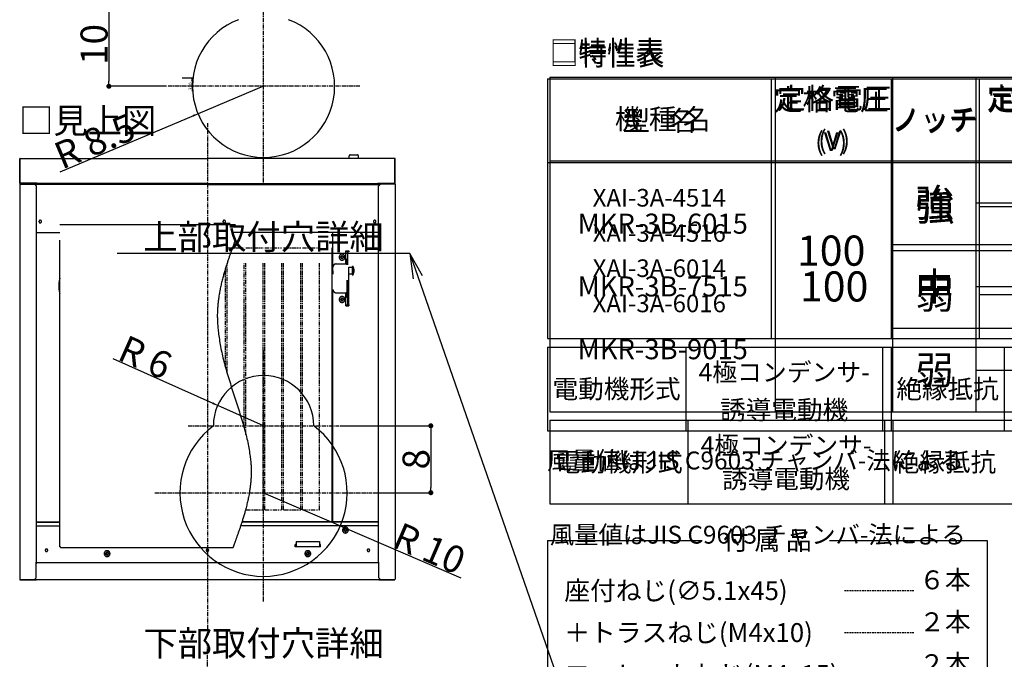
# Model space of a CAD drawing. Units: millimetres. Extents: x -13007 to 7567, y -5941 to 2457.
# Drawn here: x -2826 to -1649, y 811 to 1576 of the extents above; entities that cross this region are included whole.
import ezdxf

# ---------------------------------------------------------------- set-up
doc = ezdxf.new("R2010")
doc.units = ezdxf.units.MM
doc.header["$LTSCALE"] = 12.7
doc.header["$PDMODE"] = 1
doc.header["$PDSIZE"] = -2
for name, pattern in [('CENTER-2', [0.629921, 0.393701, -0.07874, 0.07874, -0.07874]), ('CENTER-4', [0.629921, 0.393701, -0.07874, 0.07874, -0.07874]), ('DASHED-2', [0.23622, 0.15748, -0.07874]), ('PHANTOM-2', [0.787402, 0.393701, -0.07874, 0.07874, -0.07874, 0.07874, -0.07874])]:
    doc.linetypes.add(name, pattern=pattern)
doc.layers.get('0').update_dxf_attribs({"lineweight": 25})
for name, color, linetype, lineweight in [('_キューブ型レンジフード照明なし (2D)', 7, 'Continuous', 5), ('_キューブ型レンジフード照明付き (2D)', 7, 'Continuous', 5), ('H0', 7, 'Continuous', 25), ('一般', 7, 'Continuous', 5), ('図面枠', 7, 'Continuous', 25)]:
    doc.layers.add(name, color=color, linetype=linetype, lineweight=lineweight)
doc.styles.add('Hiragino Kaku Gothic Pro W3', font='txt', dxfattribs={"bigfont": 'Hiragino Kaku Gothic Pro W3'})
doc.styles.get("Standard").update_dxf_attribs({"font": 'txt', "bigfont": 'BIGFONT.SHX'})
doc.dimstyles.new('H001', dxfattribs={"dimtxt": 32.301215, "dimasz": 0.599963, "dimexe": 0.04, "dimexo": 0.012, "dimgap": 0.0036, "dimtad": 1, "dimdsep": 46, "dimtxsty": 'Hiragino Kaku Gothic Pro W3', "dimblk": 'VW_FILLEDARROW', "dimblk1": 'VW_FILLEDARROW', "dimblk2": 'VW_FILLEDARROW', "dimcen": 0, "dimazin": 0, "dimtfac": 1, "dimtix": 1, "dimtmove": 0, "dimatfit": 0, "dimldrblk": 'VW_FILLEDARROW', "dimfxl": 1, "dimfrac": 2, "dimtolj": 1, "dimarcsym": 0})
doc.dimstyles.new('toolbox', dxfattribs={"dimtxt": 32.301215, "dimasz": 0.599963, "dimexe": 0, "dimexo": 1, "dimgap": 0.1, "dimtad": 1, "dimdsep": 46, "dimtxsty": 'Hiragino Kaku Gothic Pro W3', "dimblk": 'DOT', "dimblk1": 'DOT', "dimblk2": 'DOT', "dimcen": 0, "dimazin": 0, "dimtfac": 1, "dimtix": 1, "dimtmove": 0, "dimatfit": 0, "dimldrblk": 'DOT', "dimfxl": 1, "dimfrac": 2, "dimtolj": 1, "dimarcsym": 0})

# ---------------------------------------------------------------- blocks, each defined once
blk = doc.blocks.new('グループ-20-1')
at = {"layer": '図面枠', "color": 7, "linetype": 'Continuous', "lineweight": 25}
for p, q in [((537.1, 371.6), (537.1, -28.4)), ((537.1, 371.6), (1937.1, 371.6)), ((807.1, -28.4), (807.1, 371.6)), ((947.1, -28.4), (947.1, 371.6)), ((1047.1, -28.4), (1047.1, 371.6)), ((537.1, 271.6), (1937.1, 271.6)), ((1047.1, 221.6), (1797.1, 221.6)), ((947.1, 171.6), (1797.1, 171.6)), ((1047.1, 121.6), (1797.1, 121.6)), ((947.1, 71.6), (1797.1, 71.6)), ((1047.1, 21.6), (1797.1, 21.6)), ((537.1, -28.4), (1937.1, -28.4)), ((537.1, -38.4), (537.1, -138.4)), ((537.1, -38.4), (1937.1, -38.4)), ((702.1, -38.4), (702.1, -138.4)), ((937.1, -38.4), (937.1, -138.4)), ((947.1, -38.4), (947.1, -138.4)), ((537.1, -138.4), (1937.1, -138.4))]:
    blk.add_line(p, q, dxfattribs=at)
at = {"layer": '図面枠', "color": 7, "linetype": 'Continuous', "lineweight": 5}
for p in [(877.1, 346.6), (672.1, 321.6), (997.1, 321.6), (877.1, 296.6), (997.1, 221.6), (672.1, 196.6), (672.1, 121.6), (877.1, 121.6), (997.1, 121.6), (672.1, 46.6), (997.1, 21.6), (619.6, -88.4), (1009.6, -88.4)]:
    blk.add_point(p, dxfattribs=at)
at = {"layer": '図面枠', "color": 7}
for s, insert, char_height, attachment_point, line_spacing_factor in [('{\\fHelvetica Neue|b0|i0|c128|p0;定格電圧}', (877.1, 346.6), 25.08, 5, 1.022271), ('{\\fHelvetica Neue|b0|i0|c128|p0;定格周波数}', (1147.1, 346.6), 25.582, 5, 1.002215), ('{\\fHelvetica Neue|b0|i0|c128|p0;機 種 名}', (672.1, 321.6), 24.32, 5, 1.054217), ('{\\fHelvetica Neue|b0|i0|c128|p0;ノッチ}', (997.1, 321.6), 25.08, 5, 1.022271), ('{\\fHelvetica Neue|b0|i0|c128|p0;(V)}', (877.1, 296.6), 22.42, 5, 1.143557), ('{\\fHelvetica Neue|b0|i0|c128|p0;強}', (997.1, 221.6), 33.6, 5, 0.803213), ('{\\fHelvetica Neue|b0|i0|c128|p0;MKR-3B-6015}', (672.1, 196.6), 24, 5, 1.124498), ('{\\fHelvetica Neue|b0|i0|c128|p0;中}', (997.1, 121.6), 33.6, 5, 0.803213), ('{\\fHelvetica Neue|b0|i0|c128|p0;MKR-3B-7515}', (672.1, 121.6), 24, 5, 1.124498), ('{\\fHelvetica Neue|b0|i0|c128|p0;100}', (877.1, 121.6), 36, 5, 0.749665), ('{\\fHelvetica Neue|b0|i0|c128|p0;MKR-3B-9015}', (672.1, 46.6), 24, 5, 1.124498), ('{\\fHelvetica Neue|b0|i0|c128|p0;弱}', (997.1, 21.6), 33.6, 5, 0.803213), ('{\\fHelvetica Neue|b0|i0|c128|p0;4極コンデンサ-}', (819.6, -68.4), 21.7, 5, 1.088224), ('{\\fHelvetica Neue|b0|i0|c128|p0;電動機形式}', (619.6, -88.4), 22.4, 5, 1.054217), ('{\\fHelvetica Neue|b0|i0|c128|p0;絶縁抵抗}', (1009.6, -88.4), 22.4, 5, 1.054217), ('{\\fHelvetica Neue|b0|i0|c128|p0;誘導電動機}', (819.6, -108.4), 22.4, 5, 1.054217), ('{\\fHelvetica Neue|b0|i0|c128|p0;風量値はJIS C9603 チャンバ-法による}', (537.1, -175.1), 21.35, 4, 1.106064)]:
    blk.add_mtext(s, dxfattribs=dict(at, insert=insert, char_height=char_height, attachment_point=attachment_point, line_spacing_factor=line_spacing_factor))
blk = doc.blocks.new('グループ-21-1')
at = {"layer": '図面枠', "color": 7, "attachment_point": 5}
for s, insert, char_height, line_spacing_factor in [('{\\fHelvetica Neue|b0|i0|c128|p0;□特性表}', (605.5, 402.7), 25.08, 1.604492), ('{\\fHelvetica Neue|b0|i0|c128|p0;3}', (1586.7, 360.2), 16.232, 1.239526), ('{\\fHelvetica Neue|b0|i0|c128|p0;(m/h)}', (1594.8, 349.2), 22.465, 1.701722)]:
    blk.add_mtext(s, dxfattribs=dict(at, insert=insert, char_height=char_height, line_spacing_factor=line_spacing_factor))
blk = doc.blocks.new('グループ-22-1')
at = {"layer": '図面枠', "color": 7}
for name in ['グループ-21-1', 'グループ-20-1']:
    blk.add_blockref(name, (0, 0), dxfattribs=at)
blk = doc.blocks.new('_Dot')
at = {"color": 0, "linetype": 'ByBlock', "lineweight": -2}
blk.add_line((-0.5, 0), (-1, 0), dxfattribs=at)
at = {"color": 0, "linetype": 'ByBlock', "const_width": 0.5}
blk.add_lwpolyline([(-0.25, 0, 1), (0.25, 0, 1)], format="xyb", close=True, dxfattribs=at)
blk = doc.blocks.new('*D27')
at = {"layer": 'Defpoints', "color": 0}
for p in [(134.8, 460.8), (9.8, 360.8), (79.8, 360.8)]:
    blk.add_point(p, dxfattribs=at)
at = {"layer": '図面枠', "color": 0, "linetype": 'Continuous', "lineweight": -2}
for p, q in [((133.8, 460.8), (9.8, 460.8)), ((9.8, 454.8), (9.8, 366.8)), ((78.8, 360.8), (9.8, 360.8))]:
    blk.add_line(p, q, dxfattribs=at)
at = {"layer": '図面枠', "color": 0, "lineweight": -2, "xscale": 5.9996337890625, "yscale": 5.9996337890625, "zscale": 5.9996337890625}
for p, rotation in [((9.8, 460.8), 90), ((9.8, 360.8), 270)]:
    blk.add_blockref('_Dot', p, dxfattribs=dict(at, rotation=rotation))
at = {"layer": '図面枠', "color": 0, "lineweight": 25, "insert": (-7.9, 410.8), "char_height": 32.3, "attachment_point": 5, "rotation": 90, "style": 'Hiragino Kaku Gothic Pro W3'}
blk.add_mtext('\\A1;10', dxfattribs=at)
blk = doc.blocks.new('D1')
at = {"layer": 'H0', "color": 7, "linetype": 'Continuous', "lineweight": 25}
for p, q in [((17.8, 10), (31, 10)), ((29.4, 7), (30, 10)), ((30, -5.8), (30, 10)), ((30, 10), (30.6, 7))]:
    blk.add_line(p, q, dxfattribs=at)
at = {"layer": 'H0', "color": 7, "insert": (27.5, 0), "char_height": 4, "attachment_point": 5, "rotation": 90, "line_spacing_factor": 0.60241}
blk.add_mtext('{\\fHelvetica Neue|b0|i0|c128|p0;320}', dxfattribs=at)
blk = doc.blocks.new('VW_FILLEDARROW')
at = {"linetype": 'Continuous', "lineweight": 0}
blk.add_hatch(color=0, dxfattribs=at).paths.add_polyline_path([(-1, 0.12), (0, 0), (-1, -0.12)])
at = {"color": 0, "linetype": 'Continuous', "lineweight": 20, "flags": 128}
blk.add_lwpolyline([(-1, 0.12), (0, 0), (-1, -0.12)], close=True, dxfattribs=at)
blk = doc.blocks.new('*D30')
at = {"layer": 'Defpoints', "color": 0}
for p in [(194.8, 360.8), (116.4, 327.9)]:
    blk.add_point(p, dxfattribs=at)
at = {"layer": '図面枠', "color": 0, "linetype": 'Continuous', "lineweight": -2}
for p, q in [((194.8, 360.8), (116.4, 327.9)), ((110.9, 325.5), (-49, 258.3))]:
    blk.add_line(p, q, dxfattribs=at)
at = {"layer": '図面枠', "color": 0, "lineweight": -2, "xscale": 5.9996337890625, "yscale": 5.9996337890625, "zscale": 5.9996337890625, "rotation": 22.80577872001489}
blk.add_blockref('VW_FILLEDARROW', (116.4, 327.9), dxfattribs=at)
at = {"layer": '図面枠', "color": 0, "lineweight": 25, "insert": (-7, 295.1), "char_height": 32.3, "attachment_point": 5, "rotation": 22.8058, "style": 'Hiragino Kaku Gothic Pro W3'}
blk.add_mtext('\\A1;R 8.5', dxfattribs=at)
blk = doc.blocks.new('*D31')
at = {"layer": 'Defpoints', "color": 0}
for p in [(139.9, -20.6), (194.8, -44.9)]:
    blk.add_point(p, dxfattribs=at)
at = {"layer": '図面枠', "color": 0, "linetype": 'Continuous', "lineweight": -2}
for p, q in [((134.4, -18.2), (15, 34.9)), ((194.8, -44.9), (139.9, -20.6))]:
    blk.add_line(p, q, dxfattribs=at)
at = {"layer": '図面枠', "color": 0, "lineweight": -2, "xscale": 5.9996337890625, "yscale": 5.9996337890625, "zscale": 5.9996337890625, "rotation": 336.0654330043233}
blk.add_blockref('VW_FILLEDARROW', (139.9, -20.6), dxfattribs=at)
at = {"layer": '図面枠', "color": 0, "lineweight": 25, "insert": (53.4, 37), "char_height": 32.3, "attachment_point": 5, "rotation": 336.0654, "style": 'Hiragino Kaku Gothic Pro W3'}
blk.add_mtext('\\A1;R 6', dxfattribs=at)
blk = doc.blocks.new('*D32')
at = {"layer": 'Defpoints', "color": 0}
for p in [(194.8, -124.9), (286.6, -164.6)]:
    blk.add_point(p, dxfattribs=at)
at = {"layer": '図面枠', "color": 0, "linetype": 'Continuous', "lineweight": -2}
for p, q in [((194.8, -124.9), (286.6, -164.6)), ((292.1, -166.9), (430.6, -226.7))]:
    blk.add_line(p, q, dxfattribs=at)
at = {"layer": '図面枠', "color": 0, "lineweight": -2, "xscale": 5.9996337890625, "yscale": 5.9996337890625, "zscale": 5.9996337890625, "rotation": 156.6521223727005}
blk.add_blockref('VW_FILLEDARROW', (286.6, -164.6), dxfattribs=at)
at = {"layer": '図面枠', "color": 0, "lineweight": 25, "insert": (393.2, -191.5), "char_height": 32.3, "attachment_point": 5, "rotation": 336.6521, "style": 'Hiragino Kaku Gothic Pro W3'}
blk.add_mtext('\\A1;R 10', dxfattribs=at)
blk = doc.blocks.new('*D33')
at = {"layer": 'Defpoints', "color": 0}
for p in [(284.8, -44.9), (324.8, -124.9), (394.8, -124.9)]:
    blk.add_point(p, dxfattribs=at)
at = {"layer": '図面枠', "color": 0, "linetype": 'Continuous', "lineweight": -2}
for p, q in [((285.8, -44.9), (394.8, -44.9)), ((394.8, -50.9), (394.8, -118.9)), ((325.8, -124.9), (394.8, -124.9))]:
    blk.add_line(p, q, dxfattribs=at)
at = {"layer": '図面枠', "color": 0, "lineweight": -2, "xscale": 5.9996337890625, "yscale": 5.9996337890625, "zscale": 5.9996337890625}
for p, rotation in [((394.8, -44.9), 90), ((394.8, -124.9), 270)]:
    blk.add_blockref('_Dot', p, dxfattribs=dict(at, rotation=rotation))
at = {"layer": '図面枠', "color": 0, "lineweight": 25, "insert": (377.1, -84.9), "char_height": 32.3, "attachment_point": 5, "rotation": 90, "style": 'Hiragino Kaku Gothic Pro W3'}
blk.add_mtext('\\A1;8', dxfattribs=at)
blk = doc.blocks.new('グループ-38-1')
at = {"layer": '図面枠', "color": 7, "linetype": 'Continuous', "lineweight": 25}
for p, q in [((369.8, 160.8), (680.4, -732)), ((384.9, 134.2), (369.8, 160.8)), ((369.8, 160.8), (373.5, 130.5))]:
    blk.add_line(p, q, dxfattribs=at)
blk = doc.blocks.new('グループ-42-1')
at = {"layer": '一般', "color": 7, "linetype": 'Continuous', "lineweight": 25}
for p, q in [((534.3, 369.8), (534.3, 59.2)), ((534.3, 369.8), (1245.7, 369.8)), ((801.8, 369.8), (801.8, 59.2)), ((945.1, 369.8), (945.1, 59.2)), ((1050.3, 369.8), (1050.3, 59.2)), ((534.3, 269.6), (1245.7, 269.6)), ((1050.3, 217), (1793.8, 217)), ((945.1, 164.4), (1793.8, 164.4)), ((1050.3, 111.8), (1793.8, 111.8)), ((534.3, 59.2), (1245.7, 59.2)), ((534.3, 49.2), (1937.1, 49.2)), ((534.3, 49.2), (534.3, -51)), ((699.6, 49.2), (699.6, -51)), ((935.1, 49.2), (935.1, -51)), ((945.1, 49.2), (945.1, -51)), ((1080.4, 49.2), (1080.4, -51)), ((534.3, -51), (1937.1, -51))]:
    blk.add_line(p, q, dxfattribs=at)
at = {"layer": '一般', "color": 7}
for s, insert, char_height, attachment_point, line_spacing_factor in [('{\\fHelvetica Neue|b0|i0|c128|p0;□特性表}', (605.6, 398.4), 25.08, 5, 1.604492), ('{\\fHelvetica Neue|b0|i0|c128|p0;定格電圧}', (873.5, 344.8), 25.13, 5, 1.521236), ('{\\fHelvetica Neue|b0|i0|c128|p0;定格周波数}', (1148, 344.8), 25.511, 5, 1.498531), ('{\\fHelvetica Neue|b0|i0|c128|p0;型   名}', (668, 319.7), 23.988, 5, 1.593676), ('{\\fHelvetica Neue|b0|i0|c128|p0;ノッチ}', (997.7, 319.7), 25.13, 5, 1.521236), ('{\\fHelvetica Neue|b0|i0|c128|p0;(V)}', (873.5, 294.7), 22.465, 5, 1.701722), ('{\\fHelvetica Neue|b0|i0|c128|p0;XAI-3A-4514}', (668, 227.6), 21.042, 5, 1.434309), ('{\\fHelvetica Neue|b0|i0|c128|p0;強}', (997.7, 217), 33.667, 5, 1.195257), ('{\\fHelvetica Neue|b0|i0|c128|p0;XAI-3A-4516}', (668, 185.5), 21.042, 5, 1.434309), ('{\\fHelvetica Neue|b0|i0|c128|p0;100}', (873.5, 164.4), 36.072, 5, 1.115573), ('{\\fHelvetica Neue|b0|i0|c128|p0;XAI-3A-6014}', (668, 143.4), 21.042, 5, 1.434309), ('{\\fHelvetica Neue|b0|i0|c128|p0;弱}', (997.7, 111.8), 33.667, 5, 1.195257), ('{\\fHelvetica Neue|b0|i0|c128|p0;XAI-3A-6016}', (668, 101.3), 21.042, 5, 1.434309), ('{\\fHelvetica Neue|b0|i0|c128|p0;4極コンデンサ-}', (817.3, 19.1), 21.743, 5, 1.619381), ('{\\fHelvetica Neue|b0|i0|c128|p0;電動機形式}', (616.9, -0.9), 22.445, 5, 1.568775), ('{\\fHelvetica Neue|b0|i0|c128|p0;絶縁抵抗}', (1012.7, -0.9), 22.445, 5, 1.568775), ('{\\fHelvetica Neue|b0|i0|c128|p0;誘導電動機}', (817.3, -25.9), 22.445, 5, 1.568775), ('{\\fHelvetica Neue|b0|i0|c128|p0;風量値はJIS C9603 チャンバ-法による}', (533.8, -86.4), 21.393, 4, 1.645928)]:
    blk.add_mtext(s, dxfattribs=dict(at, insert=insert, char_height=char_height, attachment_point=attachment_point, line_spacing_factor=line_spacing_factor))
blk = doc.blocks.new('グループ-63-1')
at = {"layer": '一般', "color": 7, "linetype": 'CENTER-2', "lineweight": 25}
blk.add_line((127.7, 316.8), (127.7, -288.7), dxfattribs=at)
at = {"layer": '一般', "color": 7, "linetype": 'Continuous', "lineweight": 25}
for p, q in [((-96.8, 245), (-96.8, 274.1)), ((-96.2, 245), (-96.2, 274.7)), ((-96.2, 274.7), (127.7, 274.7)), ((351.6, 274.7), (127.7, 274.7)), ((297.1, 274.7), (297.2, 277.7)), ((298.2, 278.7), (307.2, 278.7)), ((308.2, 274.7), (308.2, 277.7)), ((351.6, 245), (351.6, 274.7)), ((352.2, 245), (352.2, 274.1)), ((-96.8, 243.9), (-96.8, -228.6)), ((-96.8, 243.9), (-76.8, 243.9)), ((-75.8, 245), (-96.2, 245)), ((-96.2, 244.4), (-76.8, 244.4)), ((-77.3, 241.9), (-79.3, 243.9)), ((127.7, 243.3), (-78.7, 243.3)), ((-76.8, 241.9), (-77.3, 241.9)), ((-76.8, 244.4), (-76.8, 245)), ((-76.8, 244.4), (-76.8, 243.9)), ((-75.2, 243.9), (-76.8, 243.9)), ((-76.8, -207.9), (-76.8, 241.9)), ((-75.8, 244.4), (-75.8, 245)), ((-75.8, 243.9), (-75.8, 244.4)), ((-75.8, 244.4), (127.7, 244.4)), ((127.7, 244.5), (-75.2, 244.5)), ((-75.2, 243.3), (-75.2, 244.5)), ((331.2, 244.4), (127.7, 244.4)), ((127.7, 243.3), (334.1, 243.3)), ((330.6, 243.3), (330.6, 244.5)), ((330.6, 243.9), (332.2, 243.9)), ((331.2, 244.4), (331.2, 245)), ((331.2, 245), (351.6, 245)), ((331.2, 243.9), (331.2, 244.4)), ((332.2, 244.4), (332.2, 245)), ((332.2, 244.4), (332.2, 243.9)), ((351.6, 244.4), (332.2, 244.4)), ((352.2, 243.9), (332.2, 243.9)), ((332.2, -207.9), (332.2, 241.9)), ((332.2, 241.9), (332.7, 241.9)), ((332.7, 241.9), (334.7, 243.9)), ((352.2, 243.9), (352.2, -228.6)), ((-48.2, 195.1), (-48.8, 195.1)), ((-48.2, 195.7), (161.1, 195.7)), ((-48.2, 195.1), (-48.2, 195.7)), ((-76.8, 186.1), (-48.8, 186.1)), ((-48.8, -189.7), (-48.8, 176.8)), ((332.2, 186.1), (157.6, 186.1)), ((277.7, 181), (276.7, 181)), ((277.7, 144.5), (277.7, 186.1)), ((276.7, -159.9), (276.7, 167.8)), ((286.6, 156), (286.6, 157)), ((287.7, 157), (286.6, 157)), ((286.6, 156), (287.7, 156)), ((287.7, 157), (288.2, 157.6)), ((288.2, 155.5), (287.7, 156)), ((288.2, 158.6), (289.2, 158.6)), ((288.2, 157.6), (288.2, 158.6)), ((288.2, 154.5), (288.2, 155.5)), ((289.2, 154.5), (288.2, 154.5)), ((289.2, 158.6), (289.2, 157.6)), ((289.2, 157.6), (289.7, 157)), ((289.7, 156), (289.2, 155.5)), ((289.2, 155.5), (289.2, 154.5)), ((290.7, 157), (289.7, 157)), ((290.7, 156), (289.7, 156)), ((290.7, 157), (290.7, 156)), ((293.2, 164.1), (296.7, 164.1)), ((293.2, 148.5), (293.2, 164.1)), ((296.7, 163.1), (293.2, 163.1)), ((295.7, 155), (293.7, 153.5)), ((293.7, 153.5), (294.9, 152.6)), ((295.7, 153.9), (295.7, 163.1)), ((295.7, 147.4), (295.7, 153.9)), ((296.7, 164.1), (296.7, 163.1)), ((277.7, 140.4), (277.7, 144.5)), ((281.7, 148.5), (293.7, 148.5)), ((293.7, 151.6), (293.7, 149.6)), ((293.7, 149.6), (294.7, 149.6)), ((294.7, 152.6), (295.7, 152.6)), ((294.7, 151), (294.7, 151.6)), ((294.7, 151.6), (295.7, 151.6)), ((295.7, 151), (294.7, 151)), ((294.7, 147.3), (294.7, 151)), ((296.7, 99.5), (296.7, 144.8)), ((296.7, 144.7), (300.9, 144.7)), ((300.9, 145), (300.9, 144.7)), ((300.9, 144.7), (300.9, 136.2)), ((301.8, 145.2), (302.5, 143.5)), ((301.9, 145), (301.9, 135.9)), ((277.7, 140.4), (277.7, 136.4)), ((300.9, 136.2), (296.7, 136.2)), ((300.9, 136.2), (300.9, 135.9)), ((301.8, 135.7), (302.5, 137.3)), ((277.7, -159.9), (277.7, 118.1)), ((294.7, 111.5), (294.7, 129)), ((295.7, 99.5), (295.7, 129.1)), ((281.7, 114.1), (293.7, 114.1)), ((286.6, 105.5), (286.6, 106.5)), ((287.7, 106.5), (286.6, 106.5)), ((287.7, 106.5), (288.2, 107)), ((288.2, 108.1), (289.2, 108.1)), ((288.2, 107), (288.2, 108.1)), ((289.2, 108.1), (289.2, 107)), ((289.2, 107), (289.7, 106.5)), ((290.7, 106.5), (289.7, 106.5)), ((290.7, 106.5), (290.7, 105.5)), ((293.2, 98.4), (293.2, 114.1)), ((293.7, 110.9), (293.7, 113)), ((293.7, 113), (294.7, 113)), ((293.7, 109), (294.9, 109.9)), ((295.7, 107.5), (293.7, 109)), ((294.7, 111.5), (295.7, 111.5)), ((294.7, 111.5), (294.7, 110.9)), ((294.7, 110.9), (295.7, 110.9)), ((295.7, 109.9), (294.7, 109.9)), ((286.6, 105.5), (287.7, 105.5)), ((288.2, 105), (287.7, 105.5)), ((288.2, 103.9), (288.2, 105)), ((289.2, 103.9), (288.2, 103.9)), ((289.7, 105.5), (289.2, 105)), ((289.2, 105), (289.2, 103.9)), ((290.7, 105.5), (289.7, 105.5)), ((293.2, 99.5), (296.7, 99.5)), ((293.2, 98.4), (296.7, 98.4)), ((296.7, 99.5), (296.7, 98.4)), ((-76.8, -159.9), (-48.8, -159.9)), ((-76.8, -160.1), (-48.8, -160.1)), ((-76.8, -164.5), (-48.8, -164.5)), ((332.2, -164.5), (167.4, -164.5)), ((332.2, -160.1), (168.8, -160.1)), ((332.2, -159.9), (168.9, -159.9)), ((290.6, -170), (290.6, -169)), ((291.7, -169), (290.6, -169)), ((290.6, -170), (291.7, -170)), ((291.7, -169), (292.2, -168.5)), ((292.2, -170.5), (291.7, -170)), ((292.2, -167.5), (293.2, -167.5)), ((292.2, -168.5), (292.2, -167.5)), ((292.2, -171.6), (292.2, -170.5)), ((293.2, -171.6), (292.2, -171.6)), ((293.2, -167.5), (293.2, -168.5)), ((293.2, -168.5), (293.7, -169)), ((293.7, -170), (293.2, -170.5)), ((293.2, -170.5), (293.2, -171.6)), ((294.7, -169), (293.7, -169)), ((294.7, -170), (293.7, -170)), ((294.7, -169), (294.7, -170)), ((232.7, -189.7), (232.7, -186.7)), ((233.7, -186.7), (232.7, -186.7)), ((233.7, -183.3), (261.7, -183.3)), ((233.7, -183.3), (233.7, -186.7)), ((233.7, -186.7), (233.7, -189.7)), ((261.7, -183.3), (261.7, -186.7)), ((261.7, -186.7), (261.7, -189.7)), ((262.7, -186.7), (261.7, -186.7)), ((262.7, -189.7), (262.7, -186.7)), ((-48.2, -189.7), (-48.8, -189.7)), ((-48.2, -190.3), (-48.2, -189.7)), ((-48.2, -190.3), (158.3, -190.3)), ((5.6, -198.2), (5.6, -197.2)), ((6.7, -197.2), (5.6, -197.2)), ((5.6, -198.2), (6.7, -198.2)), ((6.7, -197.2), (7.2, -196.7)), ((7.2, -198.8), (6.7, -198.2)), ((7.2, -195.7), (8.2, -195.7)), ((7.2, -196.7), (7.2, -195.7)), ((7.2, -199.8), (7.2, -198.8)), ((8.2, -199.8), (7.2, -199.8)), ((8.2, -195.7), (8.2, -196.7)), ((8.2, -196.7), (8.7, -197.2)), ((8.7, -198.2), (8.2, -198.8)), ((8.2, -198.8), (8.2, -199.8)), ((9.7, -197.2), (8.7, -197.2)), ((9.7, -198.2), (8.7, -198.2)), ((9.7, -197.2), (9.7, -198.2)), ((262.7, -189.7), (232.7, -189.7)), ((245.6, -198.2), (245.6, -197.2)), ((246.7, -197.2), (245.6, -197.2)), ((245.6, -198.2), (246.7, -198.2)), ((246.7, -197.2), (247.2, -196.7)), ((247.2, -198.8), (246.7, -198.2)), ((247.2, -195.7), (248.2, -195.7)), ((247.2, -196.7), (247.2, -195.7)), ((247.2, -199.8), (247.2, -198.8)), ((248.2, -199.8), (247.2, -199.8)), ((248.2, -195.7), (248.2, -196.7)), ((248.2, -196.7), (248.7, -197.2)), ((248.7, -198.2), (248.2, -198.8)), ((248.2, -198.8), (248.2, -199.8)), ((249.7, -197.2), (248.7, -197.2)), ((249.7, -198.2), (248.7, -198.2)), ((249.7, -197.2), (249.7, -198.2)), ((-76.8, -207.9), (-77.3, -207.9)), ((-77.3, -226.6), (-77.3, -207.9)), ((-77.3, -209), (-76.3, -209)), ((-76.3, -208.4), (331.7, -208.4)), ((-76.3, -209), (-76.3, -208.4)), ((331.7, -209), (331.7, -208.4)), ((331.7, -209), (332.7, -209)), ((332.2, -207.9), (332.7, -207.9)), ((332.7, -226.6), (332.7, -207.9)), ((-96.3, -228.6), (-96.8, -228.6)), ((-96.3, -228.6), (-77.3, -228.6)), ((-96.3, -229.1), (-77.3, -229.1)), ((-77.3, -226.6), (-79.3, -228.6)), ((-77.3, -229.1), (-77.3, -228.6)), ((-77.3, -228.6), (332.7, -228.6)), ((334.7, -228.6), (332.7, -226.6)), ((332.7, -228.6), (351.7, -228.6)), ((332.7, -229.1), (332.7, -228.6)), ((332.7, -229.1), (351.7, -229.1))]:
    blk.add_line(p, q, dxfattribs=at)
at = {"layer": '一般', "color": 7, "linetype": 'PHANTOM-2', "lineweight": 25}
for p, q in [((151.4, 167.9), (171.7, 167.9)), ((173.7, 167.9), (194.2, 167.9)), ((196.2, 167.9), (216.7, 167.9)), ((218.7, 167.9), (239.2, 167.9)), ((241.2, 167.9), (261.7, 167.9)), ((149.2, 25.2), (149.2, 142.7)), ((151.2, 18.1), (151.2, 149)), ((171.7, -47.8), (171.7, 149.6)), ((173.7, -55.4), (173.7, 149.6)), ((194.2, -145.2), (194.2, 149.6)), ((196.2, -145.2), (196.2, 149.6)), ((216.7, -145.2), (216.7, 149.6)), ((218.7, -145.2), (218.7, 149.6)), ((239.2, -145.2), (239.2, 149.6)), ((241.2, -145.2), (241.2, 149.6)), ((261.7, -145.2), (261.7, 149.6)), ((173.3, -145.2), (194.2, -145.2)), ((196.2, -145.2), (216.7, -145.2)), ((218.7, -145.2), (239.2, -145.2)), ((241.2, -145.2), (261.7, -145.2))]:
    blk.add_line(p, q, dxfattribs=at)
at = {"layer": '一般', "color": 7, "linetype": 'Continuous', "lineweight": 25}
for points, knots in [([(-96.2, 274.7), (-96.3, 274.7), (-96.3, 274.6), (-96.4, 274.6), (-96.4, 274.6), (-96.5, 274.6), (-96.6, 274.6), (-96.6, 274.5), (-96.6, 274.5), (-96.7, 274.5), (-96.7, 274.4), (-96.8, 274.4), (-96.8, 274.3), (-96.8, 274.3), (-96.8, 274.2), (-96.8, 274.1), (-96.8, 274.1), (-96.8, 274.1)], [0, 0, 0, 0.062499, 0.124999, 0.187498, 0.249998, 0.312497, 0.374997, 0.437497, 0.499997, 0.562497, 0.624997, 0.687497, 0.749998, 0.812498, 0.874999, 0.937499, 1, 1, 1]), ([(298.2, 278.7), (298.1, 278.7), (298, 278.7), (297.9, 278.7), (297.8, 278.6), (297.7, 278.6), (297.6, 278.5), (297.6, 278.5), (297.5, 278.4), (297.4, 278.4), (297.4, 278.3), (297.3, 278.2), (297.3, 278.1), (297.2, 278), (297.2, 277.9), (297.2, 277.8), (297.2, 277.7), (297.2, 277.7)], [0, 0, 0, 0.062499, 0.124999, 0.187498, 0.249998, 0.312497, 0.374997, 0.437497, 0.499997, 0.562497, 0.624997, 0.687497, 0.749998, 0.812498, 0.874999, 0.937499, 1, 1, 1]), ([(308.2, 277.7), (308.2, 277.7), (308.2, 277.8), (308.1, 277.9), (308.1, 278), (308.1, 278.1), (308, 278.2), (308, 278.3), (307.9, 278.4), (307.8, 278.4), (307.8, 278.5), (307.7, 278.5), (307.6, 278.6), (307.5, 278.6), (307.4, 278.7), (307.3, 278.7), (307.2, 278.7), (307.2, 278.7)], [0, 0, 0, 0.062501, 0.125001, 0.187502, 0.250002, 0.312503, 0.375003, 0.437503, 0.500003, 0.562503, 0.625003, 0.687503, 0.750002, 0.812502, 0.875001, 0.937501, 1, 1, 1]), ([(352.2, 274.1), (352.2, 274.1), (352.2, 274.1), (352.1, 274.2), (352.1, 274.3), (352.1, 274.3), (352.1, 274.4), (352, 274.4), (352, 274.5), (352, 274.5), (351.9, 274.5), (351.9, 274.6), (351.8, 274.6), (351.8, 274.6), (351.7, 274.6), (351.6, 274.6), (351.6, 274.7), (351.6, 274.7)], [0, 0, 0, 0.062501, 0.125001, 0.187502, 0.250002, 0.312503, 0.375003, 0.437503, 0.500003, 0.562503, 0.625003, 0.687503, 0.750002, 0.812502, 0.875001, 0.937501, 1, 1, 1]), ([(-96.8, 245), (-96.8, 245), (-96.8, 244.9), (-96.8, 244.9), (-96.8, 244.8), (-96.8, 244.8), (-96.8, 244.7), (-96.7, 244.7), (-96.7, 244.6), (-96.6, 244.6), (-96.6, 244.5), (-96.6, 244.5), (-96.5, 244.5), (-96.4, 244.5), (-96.4, 244.4), (-96.3, 244.4), (-96.3, 244.4), (-96.2, 244.4)], [0, 0, 0, 0.062501, 0.125001, 0.187502, 0.250002, 0.312503, 0.375003, 0.437503, 0.500003, 0.562503, 0.625003, 0.687503, 0.750002, 0.812502, 0.875001, 0.937501, 1, 1, 1]), ([(-96.3, 244.4), (-96.4, 244.4), (-96.4, 244.4), (-96.5, 244.4), (-96.5, 244.4), (-96.6, 244.4), (-96.6, 244.4), (-96.6, 244.3), (-96.7, 244.3), (-96.7, 244.3), (-96.7, 244.2), (-96.8, 244.2), (-96.8, 244.1), (-96.8, 244.1), (-96.8, 244), (-96.8, 244), (-96.8, 244), (-96.8, 243.9)], [0, 0, 0, 0.062499, 0.124999, 0.187498, 0.249998, 0.312497, 0.374997, 0.437497, 0.499997, 0.562497, 0.624997, 0.687497, 0.749998, 0.812498, 0.874999, 0.937499, 1, 1, 1]), ([(351.6, 244.4), (351.6, 244.4), (351.6, 244.4), (351.7, 244.4), (351.8, 244.5), (351.8, 244.5), (351.9, 244.5), (351.9, 244.5), (352, 244.6), (352, 244.6), (352, 244.7), (352.1, 244.7), (352.1, 244.8), (352.1, 244.8), (352.1, 244.9), (352.2, 244.9), (352.2, 245), (352.2, 245)], [0, 0, 0, 0.062499, 0.124999, 0.187498, 0.249998, 0.312497, 0.374997, 0.437497, 0.499997, 0.562497, 0.624997, 0.687497, 0.749998, 0.812498, 0.874999, 0.937499, 1, 1, 1]), ([(352.2, 243.9), (352.2, 244), (352.2, 244), (352.1, 244), (352.1, 244.1), (352.1, 244.1), (352.1, 244.2), (352.1, 244.2), (352, 244.3), (352, 244.3), (352, 244.3), (351.9, 244.4), (351.9, 244.4), (351.8, 244.4), (351.8, 244.4), (351.7, 244.4), (351.7, 244.4), (351.7, 244.4)], [0, 0, 0, 0.062501, 0.125001, 0.187502, 0.250002, 0.312503, 0.375003, 0.437503, 0.500003, 0.562503, 0.625003, 0.687503, 0.750002, 0.812502, 0.875001, 0.937501, 1, 1, 1]), ([(281.7, 148.5), (281.5, 148.5), (281.1, 148.4), (280.7, 148.4), (280.3, 148.3), (279.9, 148.1), (279.6, 147.9), (279.3, 147.7), (279, 147.4), (278.7, 147.2), (278.4, 146.9), (278.2, 146.5), (278, 146.2), (277.9, 145.8), (277.8, 145.4), (277.7, 145), (277.7, 144.7), (277.7, 144.5)], [0, 0, 0, 0.062499, 0.124999, 0.187498, 0.249998, 0.312497, 0.374997, 0.437497, 0.499997, 0.562497, 0.624997, 0.687497, 0.749998, 0.812498, 0.874999, 0.937499, 1, 1, 1]), ([(294.7, 152.6), (294.6, 152.6), (294.5, 152.6), (294.4, 152.6), (294.3, 152.6), (294.2, 152.5), (294.1, 152.5), (294.1, 152.4), (294, 152.4), (293.9, 152.3), (293.9, 152.2), (293.8, 152.1), (293.8, 152), (293.7, 151.9), (293.7, 151.9), (293.7, 151.8), (293.7, 151.7), (293.7, 151.6)], [0, 0, 0, 0.062499, 0.124999, 0.187498, 0.249998, 0.312497, 0.374997, 0.437497, 0.499997, 0.562497, 0.624997, 0.687497, 0.749998, 0.812498, 0.874999, 0.937499, 1, 1, 1]), ([(293.7, 148.5), (293.7, 148.5), (293.8, 148.5), (293.9, 148.5), (294, 148.5), (294.1, 148.6), (294.2, 148.6), (294.3, 148.7), (294.3, 148.7), (294.4, 148.8), (294.5, 148.9), (294.5, 149), (294.6, 149.1), (294.6, 149.2), (294.6, 149.2), (294.6, 149.3), (294.7, 149.4), (294.7, 149.5)], [0, 0, 0, 0.062499, 0.124999, 0.187498, 0.249998, 0.312497, 0.374997, 0.437497, 0.499997, 0.562497, 0.624997, 0.687497, 0.749998, 0.812498, 0.874999, 0.937499, 1, 1, 1]), ([(301.9, 145), (301.9, 145), (301.9, 145), (301.8, 145.1), (301.8, 145.1), (301.8, 145.2), (301.8, 145.2), (301.8, 145.3), (301.7, 145.3), (301.7, 145.3), (301.7, 145.4), (301.6, 145.4), (301.6, 145.4), (301.5, 145.4), (301.5, 145.4), (301.4, 145.5), (301.4, 145.5), (301.3, 145.5), (301.3, 145.5), (301.2, 145.4), (301.2, 145.4), (301.1, 145.4), (301.1, 145.4), (301.1, 145.4), (301, 145.3), (301, 145.3), (301, 145.3), (300.9, 145.2), (300.9, 145.2), (300.9, 145.1), (300.9, 145.1), (300.9, 145), (300.9, 145), (300.9, 145)], [0, 0, 0, 0.03125, 0.062501, 0.093751, 0.125001, 0.156251, 0.187501, 0.218752, 0.250002, 0.281252, 0.312501, 0.343751, 0.375001, 0.406251, 0.437501, 0.46875, 0.5, 0.53125, 0.562499, 0.593749, 0.624999, 0.656249, 0.687499, 0.718748, 0.749998, 0.781248, 0.812499, 0.843749, 0.874999, 0.906249, 0.937499, 0.96875, 1, 1, 1]), ([(302.5, 137.3), (302.7, 137.7), (302.8, 138.1), (302.9, 138.5), (303, 138.8), (303.1, 139.2), (303.1, 139.6), (303.2, 140), (303.2, 140.4), (303.2, 140.8), (303.1, 141.2), (303.1, 141.6), (303, 142), (302.9, 142.4), (302.8, 142.8), (302.7, 143.2), (302.5, 143.5)], [0, 0, 0, 0.125, 0.125, 0.25, 0.25, 0.375, 0.375, 0.5, 0.5, 0.625, 0.625, 0.75, 0.75, 0.875, 0.875, 1, 1, 1]), ([(-48.8, 131.3), (-49.5, 129), (-49.8, 126.7), (-50.1, 124.4), (-50.1, 122), (-50.1, 119.6), (-49.8, 117.3), (-49.5, 114.9), (-48.8, 112.6)], [0, 0, 0, 0.25, 0.25, 0.5, 0.5, 0.75, 0.75, 1, 1, 1]), ([(300.9, 135.9), (300.9, 135.9), (300.9, 135.8), (300.9, 135.8), (300.9, 135.7), (300.9, 135.7), (300.9, 135.6), (301, 135.6), (301, 135.6), (301, 135.5), (301.1, 135.5), (301.1, 135.5), (301.1, 135.4), (301.2, 135.4), (301.2, 135.4), (301.3, 135.4), (301.3, 135.4), (301.4, 135.4), (301.4, 135.4), (301.5, 135.4), (301.5, 135.4), (301.6, 135.4), (301.6, 135.5), (301.7, 135.5), (301.7, 135.5), (301.7, 135.6), (301.8, 135.6), (301.8, 135.6), (301.8, 135.7), (301.8, 135.7), (301.8, 135.8), (301.9, 135.8), (301.9, 135.9), (301.9, 135.9)], [0, 0, 0, 0.03125, 0.062501, 0.093751, 0.125001, 0.156251, 0.187501, 0.218752, 0.250002, 0.281252, 0.312501, 0.343751, 0.375001, 0.406251, 0.437501, 0.46875, 0.5, 0.53125, 0.562499, 0.593749, 0.624999, 0.656249, 0.687499, 0.718748, 0.749998, 0.781248, 0.812499, 0.843749, 0.874999, 0.906249, 0.937499, 0.96875, 1, 1, 1]), ([(277.7, 118.1), (277.7, 117.9), (277.7, 117.5), (277.8, 117.1), (277.9, 116.7), (278, 116.4), (278.2, 116), (278.4, 115.7), (278.7, 115.4), (279, 115.1), (279.3, 114.9), (279.6, 114.6), (279.9, 114.4), (280.3, 114.3), (280.7, 114.2), (281.1, 114.1), (281.5, 114.1), (281.7, 114.1)], [0, 0, 0, 0.062501, 0.125001, 0.187502, 0.250002, 0.312503, 0.375003, 0.437503, 0.500003, 0.562503, 0.625003, 0.687503, 0.750002, 0.812502, 0.875001, 0.937501, 1, 1, 1]), ([(294.7, 113.1), (294.7, 113.1), (294.6, 113.2), (294.6, 113.3), (294.6, 113.4), (294.6, 113.5), (294.5, 113.6), (294.5, 113.7), (294.4, 113.7), (294.3, 113.8), (294.3, 113.9), (294.2, 113.9), (294.1, 114), (294, 114), (293.9, 114), (293.8, 114.1), (293.7, 114.1), (293.7, 114.1)], [0, 0, 0, 0.062501, 0.125001, 0.187502, 0.250002, 0.312503, 0.375003, 0.437503, 0.500003, 0.562503, 0.625003, 0.687503, 0.750002, 0.812502, 0.875001, 0.937501, 1, 1, 1]), ([(293.7, 110.9), (293.7, 110.9), (293.7, 110.8), (293.7, 110.7), (293.7, 110.6), (293.8, 110.5), (293.8, 110.4), (293.9, 110.3), (293.9, 110.3), (294, 110.2), (294.1, 110.1), (294.1, 110.1), (294.2, 110), (294.3, 110), (294.4, 110), (294.5, 109.9), (294.6, 109.9), (294.7, 109.9)], [0, 0, 0, 0.062501, 0.125001, 0.187502, 0.250002, 0.312503, 0.375003, 0.437503, 0.500003, 0.562503, 0.625003, 0.687503, 0.750002, 0.812502, 0.875001, 0.937501, 1, 1, 1]), ([(-96.8, -228.6), (-96.8, -228.6), (-96.8, -228.6), (-96.8, -228.7), (-96.8, -228.7), (-96.8, -228.8), (-96.8, -228.8), (-96.7, -228.9), (-96.7, -228.9), (-96.7, -228.9), (-96.6, -229), (-96.6, -229), (-96.6, -229), (-96.5, -229), (-96.5, -229.1), (-96.4, -229.1), (-96.4, -229.1), (-96.3, -229.1)], [0, 0, 0, 0.062501, 0.125001, 0.187502, 0.250002, 0.312503, 0.375003, 0.437503, 0.500003, 0.562503, 0.625003, 0.687503, 0.750002, 0.812502, 0.875001, 0.937501, 1, 1, 1])]:
    blk.add_open_spline(points, degree=2, knots=knots, dxfattribs=at)
for points in [[(-73.1, 200.5), (-72.7, 200.7), (-71.9, 200.7), (-71.2, 200.3), (-70.8, 199.6), (-70.8, 198.8), (-71.2, 198.1), (-71.9, 197.6), (-72.7, 197.6), (-73.4, 198.1), (-73.8, 198.8), (-73.8, 199.6), (-73.4, 200.3), (-73.1, 200.5)], [(146.9, 200.5), (147.3, 200.7), (148.1, 200.7), (148.8, 200.3), (149.2, 199.6), (149.2, 198.8), (148.8, 198.1), (148.1, 197.6), (147.3, 197.6), (146.6, 198.1), (146.2, 198.8), (146.2, 199.6), (146.6, 200.3), (146.9, 200.5)], [(326.9, 200.5), (327.3, 200.7), (328.1, 200.7), (328.8, 200.3), (329.2, 199.6), (329.2, 198.8), (328.8, 198.1), (328.1, 197.6), (327.3, 197.6), (326.6, 198.1), (326.2, 198.8), (326.2, 199.6), (326.6, 200.3), (326.9, 200.5)], [(161.1, 177.4), (159, 171.7), (152.9, 154.7), (145.8, 132), (140.8, 109.1), (138.7, 80.4), (144.6, 39.8), (158.7, -6.7), (173.9, -52.9), (180.9, -93.1), (178.7, -121.7), (173.7, -144.6), (166.5, -167.5), (160.3, -184.6), (158.3, -190.3)], [(286.9, 159.6), (287.7, 160.1), (289.6, 160.1), (291.2, 159.1), (292.2, 157.5), (292.2, 155.6), (291.2, 154), (289.6, 153), (287.7, 153), (286.1, 154), (285.2, 155.6), (285.2, 157.5), (286.1, 159.1), (286.9, 159.6)], [(286.9, 109.1), (287.7, 109.5), (289.6, 109.5), (291.2, 108.6), (292.2, 106.9), (292.2, 105.1), (291.2, 103.4), (289.6, 102.5), (287.7, 102.5), (286.1, 103.4), (285.2, 105.1), (285.2, 106.9), (286.1, 108.6), (286.9, 109.1)], [(290.9, -166.5), (291.7, -166), (293.6, -166), (295.2, -167), (296.2, -168.6), (296.2, -170.5), (295.2, -172.1), (293.6, -173.1), (291.7, -173.1), (290.1, -172.1), (289.2, -170.5), (289.2, -168.6), (290.1, -167), (290.9, -166.5)], [(-65.6, -192.4), (-65.2, -192.2), (-64.4, -192.2), (-63.7, -192.6), (-63.3, -193.3), (-63.3, -194.1), (-63.7, -194.8), (-64.4, -195.2), (-65.2, -195.2), (-65.9, -194.8), (-66.3, -194.1), (-66.3, -193.3), (-65.9, -192.6), (-65.6, -192.4)], [(5.9, -194.7), (6.7, -194.2), (8.6, -194.2), (10.2, -195.2), (11.2, -196.8), (11.2, -198.7), (10.2, -200.3), (8.6, -201.3), (6.7, -201.3), (5.1, -200.3), (4.2, -198.7), (4.2, -196.8), (5.1, -195.2), (5.9, -194.7)], [(126.9, -192.4), (127.3, -192.2), (128.1, -192.2), (128.8, -192.6), (129.2, -193.3), (129.2, -194.1), (128.8, -194.8), (128.1, -195.2), (127.3, -195.2), (126.6, -194.8), (126.2, -194.1), (126.2, -193.3), (126.6, -192.6), (126.9, -192.4)], [(245.9, -194.7), (246.7, -194.2), (248.6, -194.2), (250.2, -195.2), (251.2, -196.8), (251.2, -198.7), (250.2, -200.3), (248.6, -201.3), (246.7, -201.3), (245.1, -200.3), (244.2, -198.7), (244.2, -196.8), (245.1, -195.2), (245.9, -194.7)], [(319.4, -192.4), (319.8, -192.2), (320.6, -192.2), (321.3, -192.6), (321.7, -193.3), (321.7, -194.1), (321.3, -194.8), (320.6, -195.2), (319.8, -195.2), (319.1, -194.8), (318.7, -194.1), (318.7, -193.3), (319.1, -192.6), (319.4, -192.4)]]:
    blk.add_open_spline(points, degree=2, dxfattribs=at)
blk = doc.blocks.new('グループ-64-1')
at = {"layer": '一般', "color": 7, "linetype": 'CENTER-2', "lineweight": 25}
blk.add_line((127.658, -420.066), (127.658, -305.147), dxfattribs=at)
at = {"layer": '一般', "color": 7}
blk.add_blockref('グループ-63-1', (0, 0), dxfattribs=at)
blk = doc.blocks.new('グループ-65-1')
at = {"layer": '一般', "color": 7}
blk.add_blockref('グループ-64-1', (0, 0), dxfattribs=at)
at = {"layer": '一般', "color": 7, "insert": (-15.473, 319.72), "char_height": 30.09635, "attachment_point": 5, "line_spacing_factor": 1.337076}
blk.add_mtext('{\\fHelvetica Neue|b0|i0|c128|p0;□見上図}', dxfattribs=at)
blk = doc.blocks.new('グループ-66-1')
at = {"layer": '一般', "color": 7, "linetype": 'Continuous', "lineweight": 25}
for p, q in [((534.3, -181.9), (719.2, -181.9)), ((534.3, -181.9), (534.3, -454.7)), ((871.5, -181.9), (1060.2, -181.9)), ((1060.2, -181.9), (1060.2, -454.7)), ((534.3, -454.7), (1060.2, -454.7))]:
    blk.add_line(p, q, dxfattribs=at)
at = {"layer": '一般', "color": 7, "linetype": 'DASHED-2', "lineweight": 25}
for p, q in [((889.4, -242), (973.2, -242)), ((889.4, -292.1), (973.2, -292.1)), ((893.8, -342.2), (973.2, -342.2)), ((782.4, -394.6), (973.2, -394.6))]:
    blk.add_line(p, q, dxfattribs=at)
at = {"layer": '一般', "color": 7, "char_height": 22.572, "line_spacing_factor": 1.559922}
for s, insert, attachment_point in [('{\\fHelvetica Neue|b0|i0|c128|p0;付 属 品}', (797.2, -181.9), 5), ('{\\fHelvetica Neue|b0|i0|c128|p0;６本}', (978.7, -217.8), 1), ('{\\fHelvetica Neue|b0|i0|c128|p0;座付ねじ(∅5.1x45)}', (554.4, -242), 4), ('{\\fHelvetica Neue|b0|i0|c128|p0;２本}', (978.7, -267.9), 1), ('{\\fHelvetica Neue|b0|i0|c128|p0;＋トラスねじ(M4x10)}', (554.4, -292.1), 4), ('{\\fHelvetica Neue|b0|i0|c128|p0;２本}', (978.7, -318), 1), ('{\\fHelvetica Neue|b0|i0|c128|p0;ローレットねじ(M4x15)}', (554.4, -342.2), 4), ('{\\fHelvetica Neue|b0|i0|c128|p0;１個}', (978.7, -368), 1), ('{\\fHelvetica Neue|b0|i0|c128|p0;ソフトテープ}', (554.4, -394.6), 4)]:
    blk.add_mtext(s, dxfattribs=dict(at, insert=insert, attachment_point=attachment_point))
blk = doc.blocks.new('キューブ型レンジフード照明なし (2D)')
at = {"layer": '一般', "color": 7}
for name in ['グループ-65-1', 'グループ-42-1', 'グループ-66-1']:
    blk.add_blockref(name, (0, 0), dxfattribs=at)
blk = doc.blocks.new('グループ-40-1')
at = {"layer": '図面枠', "color": 7, "linetype": 'CENTER-4', "lineweight": 25}
for p, q in [((194.764, 245.821), (194.764, 520.821)), ((309.764, 360.821), (79.764, 360.821)), ((194.764, -254.928), (194.764, 45.072)), ((104.764, -44.928), (284.764, -44.928)), ((64.764, -124.928), (324.764, -124.928))]:
    blk.add_line(p, q, dxfattribs=at)
at = {"layer": '図面枠', "color": 7, "linetype": 'Continuous', "lineweight": 25}
blk.add_line((369.764, 160.821), (19.764, 160.821), dxfattribs=at)
for centre, radius, start, end in [((194.764, 360.821), 85, 110.667316, 69.332684), ((194.764, -44.928), 60, 0, 180), ((194.764, -124.928), 100, 126.869898, 53.130102)]:
    blk.add_arc(centre, radius, start, end, dxfattribs=at)
at = {"layer": '図面枠', "color": 7, "linetype": 'Continuous', "lineweight": 5}
for p in [(9.764, 360.821), (109.764, 360.821), (279.764, 360.821), (379.764, 360.821), (194.764, -44.928), (394.764, -44.928), (389.764, -84.928), (294.764, -124.928), (194.764, -254.928)]:
    blk.add_point(p, dxfattribs=at)
at = {"layer": '図面枠', "color": 7}
for name, p in [('D1', (79.764, 360.821)), ('グループ-38-1', (0, 0))]:
    blk.add_blockref(name, p, dxfattribs=at)
at = {"layer": '図面枠', "color": 7, "char_height": 30.09635, "attachment_point": 8, "line_spacing_factor": 0.900722}
for s, insert in [('{\\fHelvetica Neue|b0|i0|c128|p0;上部取付穴詳細}', (194.764, 165.821)), ('{\\fHelvetica Neue|b0|i0|c128|p0;下部取付穴詳細}', (194.764, -319.928))]:
    blk.add_mtext(s, dxfattribs=dict(at, insert=insert))
at = {"layer": '図面枠', "color": 7, "linetype": 'Continuous', "lineweight": 25}
for base, p1, p2, text, picture, middle in [((9.764, 360.821), (134.764, 460.821), (79.764, 360.821), '10', '*D27', (-7.871, 410.821)), ((394.764, -124.928), (284.764, -44.928), (324.764, -124.928), '8', '*D33', (377.065, -84.928))]:
    dim = blk.add_linear_dim(base=base, p1=p1, p2=p2, angle=270, text=text, dimstyle='toolbox', override={"dimasz": 5.999634, "dimgap": 1, "dimdec": 1, "dimpost": '<>', "dimtxsty": 'Hiragino Kaku Gothic Pro W3', "dimtmove": 2}, dxfattribs=at)
    dim.commit()
    dim.dimension.update_dxf_attribs({"geometry": picture, "text_midpoint": middle})
for center, mpoint, text, picture, middle in [((194.764, 360.821), (116.409, 327.875), 'R 8.5', '*D30', (-0.141, 278.867)), ((194.764, -44.928), (139.924, -20.586), 'R 6', '*D31', (46.334, 20.955)), ((194.764, -124.928), (286.576, -164.559), 'R 10', '*D32', (386.243, -207.581))]:
    dim = blk.add_radius_dim(center=center, mpoint=mpoint, text=text, dimstyle='H001', override={"dimasz": 5.999634, "dimgap": 0.9, "dimdec": 1, "dimpost": '<>', "dimtxsty": 'Hiragino Kaku Gothic Pro W3', "dimblk": 'VW_FILLEDARROW', "dimtix": 0, "dimatfit": 0}, dxfattribs=at)
    dim.commit()
    dim.dimension.update_dxf_attribs({"geometry": picture, "text_midpoint": middle, "dimtype": 164})
blk = doc.blocks.new('キューブ型レンジフード照明付き (2D)')
at = {"layer": '図面枠', "color": 7}
for name in ['グループ-40-1', 'グループ-22-1']:
    blk.add_blockref(name, (0, 0), dxfattribs=at)

msp = doc.modelspace()

# ---------------------------------------------------------------- block references
at = {"layer": '_キューブ型レンジフード照明なし (2D)'}
msp.add_blockref('キューブ型レンジフード照明なし (2D)', (-2729.6, 1135.3), dxfattribs=at)
at = {"layer": '_キューブ型レンジフード照明付き (2D)'}
msp.add_blockref('キューブ型レンジフード照明付き (2D)', (-2729.6, 1135.3), dxfattribs=at)

doc.saveas('drawing.dxf')
